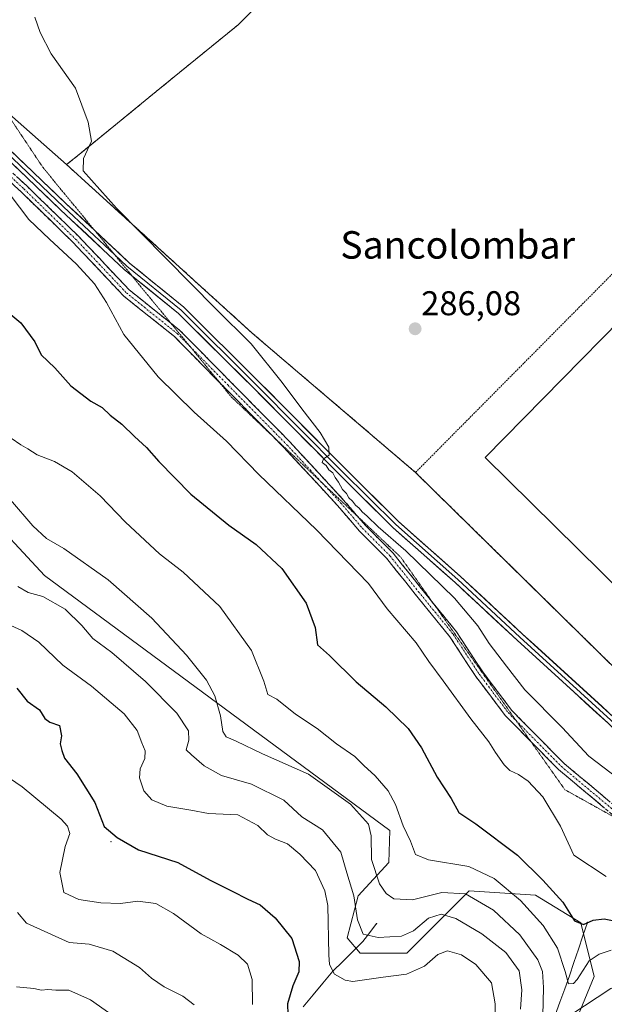
# Model space of a CAD drawing. Units: metres. Extents: x 594398 to 597870, y 4685117 to 4687477.
# Drawn here: x 597387 to 597557, y 4686627 to 4686913 of the extents above; entities that cross this region are included whole.
import ezdxf
from ezdxf.enums import TextEntityAlignment as Align

# ---------------------------------------------------------------- set-up
doc = ezdxf.new("R2010")
doc.units = ezdxf.units.M
doc.header["$MEASUREMENT"] = 0
for name, pattern in [('TRAZO_Y_PUNTO', [1, 0.5, -0.25, 0, -0.25]), ('TRAZOS', [0.75, 0.5, -0.25]), ('TRAZOS2', [0.375, 0.25, -0.125]), ('TRAZOSX2', [1.5, 1, -0.5])]:
    doc.linetypes.add(name, pattern=pattern)
for name, color, linetype, lineweight in [('Alambrada', 19, 'TRAZOS', 0), ('Arbolado forestal CxS', 92, 'Continuous', 0), ('Camino', 19, 'TRAZOSX2', 0), ('Camino Cxs', 19, 'Continuous', 0), ('Camino eje', 19, 'TRAZO_Y_PUNTO', 0), ('Carátula', 7, 'Continuous', 5), ('Corriente natural lineal', 142, 'Continuous', 13), ('Curva de nivel maestra', 36, 'Continuous', 30), ('Curva de nivel normal', 36, 'Continuous', 0), ('Edificación industrial', 135, 'Continuous', 13), ('Edificación industrial Cxs', 135, 'Continuous', 13), ('Layer 0', 7, 'Continuous', 0), ('Núcleo urbano CxS', 19, 'Continuous', 0), ('Punto de cota en terreno', 7, 'Continuous', 0), ('Recinto industrial', 135, 'TRAZOSX2', 0), ('Recinto industrial CxS', 135, 'Continuous', 0), ('Rótulo de punto de cota en terreno', 19, 'Continuous', 0), ('Suelo desnudo CxS', 43, 'Continuous', 0), ('Texto cartográfico', 19, 'Continuous', 0), ('Vía pecuaria eje', 92, 'TRAZOS2', 0)]:
    doc.layers.add(name, color=color, linetype=linetype, lineweight=lineweight)
doc.styles.add('Arial', font='txt', dxfattribs={"height": 0.2})

# ---------------------------------------------------------------- blocks, each defined once
blk = doc.blocks.new('5PATER')
at = {"layer": 'Carátula', "linetype": 'Continuous', "lineweight": 5}
h = blk.add_hatch(color=250, dxfattribs=at)
edge = h.paths.add_edge_path()
edge.add_ellipse((0, 0.01), major_axis=(-1.33, -1.34), ratio=0.999422, start_angle=0, end_angle=360)

msp = doc.modelspace()

# ---------------------------------------------------------------- linework, layer by layer
at = {"layer": 'Alambrada', "color": 19, "linetype": 'TRAZOS', "lineweight": 0}
msp.add_polyline3d([(597574.46, 4686854.27, 286.24), (597502.26, 4686781.47, 286.46), (597610.43, 4686675.32, 286.42)], dxfattribs=at)
at = {"layer": 'Arbolado forestal CxS', "color": 92, "linetype": 'Continuous', "lineweight": 0}
for points in [[(597367.99, 4686904.23, 292.54), (597379.79, 4686889.43, 292.05), (597400.56, 4686871.15, 290.78)], [(597379.79, 4686889.43, 292.05), (597400.56, 4686871.15, 290.78), (597408.06, 4686864.35, 290.42), (597454.67, 4686822.07, 288.54), (597502.26, 4686781.47, 286.67), (597610.43, 4686675.32, 286.46), (597616.52, 4686669.8, 286.35), (597643.98, 4686644.93, 286.48), (597650.92, 4686638.65, 286.6), (597674.98, 4686616.86, 287.38)], [(597400.56, 4686871.15, 290.78), (597408.06, 4686864.35, 290.42), (597454.67, 4686822.07, 288.54), (597502.26, 4686781.47, 286.67), (597610.43, 4686675.32, 286.46), (597616.52, 4686669.8, 286.35), (597643.98, 4686644.93, 286.48), (597650.92, 4686638.65, 286.6), (597674.98, 4686616.86, 287.38), (597676.22, 4686618.17, 287.4), (597682.39, 4686624.68, 286.31), (597735.39, 4686572.02, 286.33), (597767.46, 4686540.16, 286.12), (597783.45, 4686524.27, 286.87)], [(597549.55, 4686623.01, 314.09), (597554.29, 4686634.58, 309), (597550.4, 4686650.21, 301.21), (597537.27, 4686658.35, 302.46), (597517.87, 4686659.6, 310.39), (597499.73, 4686641.45, 319), (597486.17, 4686641.39, 317.6), (597482.3, 4686645.89, 316.34), (597485.52, 4686658.13, 313.19), (597494.53, 4686667.78, 307.32), (597494.73, 4686677.12, 306.18), (597394.14, 4686751.48, 313.58), (597375.48, 4686771.44, 312.89)], [(597375.48, 4686771.44, 312.89), (597394.14, 4686751.48, 313.58), (597494.73, 4686677.12, 306.18), (597494.53, 4686667.78, 307.32), (597485.52, 4686658.13, 313.19), (597482.3, 4686645.89, 316.34), (597486.17, 4686641.39, 317.6), (597499.73, 4686641.45, 319), (597517.87, 4686659.6, 310.39), (597537.27, 4686658.35, 302.46), (597550.4, 4686650.21, 301.21), (597554.29, 4686634.58, 309), (597549.55, 4686623.01, 314.09)], [(597375.48, 4686771.44, 312.89), (597394.14, 4686751.48, 313.58), (597494.73, 4686677.12, 306.18), (597494.53, 4686667.78, 307.32), (597485.52, 4686658.13, 313.19), (597482.3, 4686645.89, 316.34), (597486.17, 4686641.39, 317.6), (597499.73, 4686641.45, 319), (597517.87, 4686659.6, 310.39), (597537.27, 4686658.35, 302.46), (597550.4, 4686650.21, 301.21), (597554.29, 4686634.58, 309), (597549.55, 4686623.01, 314.09)], [(597375.48, 4686771.44, 312.89), (597394.14, 4686751.48, 313.58), (597494.73, 4686677.12, 306.18), (597494.53, 4686667.78, 307.32), (597485.52, 4686658.13, 313.19), (597482.3, 4686645.89, 316.34), (597486.17, 4686641.39, 317.6), (597499.73, 4686641.45, 319), (597517.87, 4686659.6, 310.39), (597537.27, 4686658.35, 302.46), (597550.4, 4686650.21, 301.21), (597554.29, 4686634.58, 309), (597549.55, 4686623.01, 314.09)]]:
    msp.add_polyline3d(points, dxfattribs=at)
at = {"layer": 'Camino', "color": 19, "linetype": 'TRAZOSX2', "lineweight": 0}
for points in [[(597362.18, 4686897.75), (597367.35, 4686884.67), (597373.92, 4686878.93), (597388.97, 4686864.93), (597404.02, 4686850.3), (597418.8, 4686834.68), (597430.94, 4686824.97)], [(597444.98, 4686807.88), (597432, 4686821.05), (597417.17, 4686832.91), (597402.31, 4686848.62), (597387.31, 4686863.2), (597372.31, 4686877.14), (597365.33, 4686883.25), (597360.39, 4686895.75)], [(597430.94, 4686824.97), (597433.61, 4686822.84), (597448.47, 4686807.76), (597465.63, 4686790.39), (597481.32, 4686773.42), (597485.5, 4686768.55)], [(597460.24, 4686792.43), (597446.76, 4686806.07), (597444.98, 4686807.88)], [(597535.82, 4686703.16), (597528.41, 4686710.67), (597519.87, 4686721.98), (597512.27, 4686733.6), (597502.14, 4686746.05), (597493.92, 4686756.37), (597485.9, 4686764.4), (597479.53, 4686771.83), (597463.9, 4686788.73), (597460.24, 4686792.43)], [(597485.5, 4686768.55), (597487.66, 4686766.03), (597495.72, 4686757.97), (597504.01, 4686747.55), (597507.45, 4686743.33)], [(597507.45, 4686743.33), (597514.21, 4686735.02), (597521.84, 4686723.36), (597530.23, 4686712.24), (597545.59, 4686696.67), (597562.25, 4686682.75), (597574.19, 4686673.26)], [(597561.39, 4686680.37), (597560.74, 4686680.89), (597543.96, 4686694.91), (597535.82, 4686703.16)]]:
    msp.add_lwpolyline(points, dxfattribs=at)
at = {"layer": 'Camino Cxs', "color": 19, "linetype": 'Continuous', "lineweight": 0}
for points in [[(597385.96, 4686867.73, 293.32), (597388.97, 4686864.93, 293.45), (597391.98, 4686862.01, 293.24), (597394.99, 4686859.08, 293.09), (597398, 4686856.16, 293.01), (597401.01, 4686853.23, 292.84), (597404.02, 4686850.3, 292.99), (597406.98, 4686847.18, 293.02), (597409.93, 4686844.05, 293.04), (597412.89, 4686840.93, 293.04), (597415.84, 4686837.81, 292.59), (597418.8, 4686834.68, 292.42), (597422.5, 4686831.72, 292), (597426.2, 4686828.76, 291.83), (597429.9, 4686825.8, 291.74), (597433.61, 4686822.84, 291.64), (597436.58, 4686819.82, 291.74), (597439.55, 4686816.8, 291.54), (597442.53, 4686813.79, 291.6), (597445.5, 4686810.77, 291.41), (597448.47, 4686807.76, 291.37), (597451.9, 4686804.28, 291.39), (597455.34, 4686800.81, 291.21), (597458.77, 4686797.34, 291.13), (597462.2, 4686793.86, 291.09), (597465.63, 4686790.39, 290.86), (597468.77, 4686786.99, 290.79), (597471.91, 4686783.6, 290.76), (597475.05, 4686780.21, 290.59), (597478.18, 4686776.82, 290.49), (597481.32, 4686773.42, 290.29), (597484.49, 4686769.73, 290.35), (597487.66, 4686766.03, 290.37), (597490.34, 4686763.35, 290.49), (597493.03, 4686760.66, 290.62), (597495.72, 4686757.97, 290.83), (597498.48, 4686754.5, 291.03), (597501.25, 4686751.03, 291.31), (597504.01, 4686747.55, 291.48), (597506.56, 4686744.42, 291.71), (597509.11, 4686741.29, 291.84), (597511.66, 4686738.16, 292.05), (597514.21, 4686735.02, 291.77), (597516.75, 4686731.14, 291.85), (597519.29, 4686727.25, 291.97), (597521.84, 4686723.36, 292.06), (597524.64, 4686719.65, 291.87), (597527.43, 4686715.95, 291.88), (597530.23, 4686712.24, 292.21), (597533.3, 4686709.13, 292.15), (597536.37, 4686706.01, 292.15), (597539.45, 4686702.9, 292.05), (597542.52, 4686699.79, 292.03), (597545.59, 4686696.67, 291.99), (597548.92, 4686693.89, 291.74), (597552.25, 4686691.1, 291.51), (597555.59, 4686688.32, 291.48), (597558.92, 4686685.53, 291.35)], [(597557.38, 4686683.69, 291.7), (597554.03, 4686686.5, 291.92), (597550.67, 4686689.3, 292.05), (597547.32, 4686692.1, 292.34), (597543.96, 4686694.91, 292.68), (597540.85, 4686698.06, 292.66), (597537.74, 4686701.21, 292.59), (597534.63, 4686704.36, 292.65), (597531.52, 4686707.51, 292.68), (597528.41, 4686710.67, 292.82), (597525.57, 4686714.44, 292.45), (597522.72, 4686718.21, 292.31), (597519.87, 4686721.98, 292.59), (597517.34, 4686725.85, 292.57), (597514.8, 4686729.73, 292.54), (597512.27, 4686733.6, 292.4), (597509.73, 4686736.72, 292.61), (597507.2, 4686739.83, 292.55), (597504.67, 4686742.94, 292.46), (597502.14, 4686746.05, 292.24), (597499.4, 4686749.49, 291.94), (597496.66, 4686752.93, 291.66), (597493.92, 4686756.37, 291.51), (597491.25, 4686759.05, 291.2), (597488.57, 4686761.72, 291.14), (597485.9, 4686764.4, 290.91), (597482.71, 4686768.11, 290.9), (597479.53, 4686771.83, 290.98), (597476.4, 4686775.21, 291.01), (597473.28, 4686778.59, 291.18), (597470.15, 4686781.97, 291.29), (597467.02, 4686785.35, 291.33), (597463.9, 4686788.73, 291.43), (597460.47, 4686792.2, 291.61), (597457.04, 4686795.67, 291.65), (597453.62, 4686799.13, 291.66), (597450.19, 4686802.6, 291.74), (597446.76, 4686806.07, 291.7), (597443.81, 4686809.07, 291.66), (597440.86, 4686812.06, 291.81), (597437.9, 4686815.06, 291.74), (597434.95, 4686818.05, 291.83), (597432, 4686821.05, 291.74), (597428.29, 4686824.02, 291.78), (597424.58, 4686826.98, 291.97), (597420.88, 4686829.95, 292.21), (597417.17, 4686832.91, 292.82), (597414.2, 4686836.05, 293.36), (597411.23, 4686839.19, 293.79), (597408.26, 4686842.33, 293.84), (597405.29, 4686845.48, 293.76), (597402.31, 4686848.62, 293.37), (597399.31, 4686851.53, 293.46), (597396.31, 4686854.45, 293.36), (597393.31, 4686857.36, 293.63), (597390.31, 4686860.28, 293.82), (597387.31, 4686863.2, 294.03), (597384.31, 4686865.98, 294.06)]]:
    msp.add_polyline3d(points, dxfattribs=at)
at = {"layer": 'Camino eje', "color": 19, "linetype": 'TRAZO_Y_PUNTO', "lineweight": 0}
for points in [[(597361.29, 4686896.75), (597366.34, 4686883.96), (597373.11, 4686878.03), (597388.14, 4686864.06), (597403.17, 4686849.46), (597417.98, 4686833.8), (597432.8, 4686821.94), (597436.56, 4686818.13)], [(597436.56, 4686818.13), (597447.62, 4686806.91), (597464.76, 4686789.56), (597475.11, 4686778.37)], [(597475.11, 4686778.37), (597480.43, 4686772.62), (597486.78, 4686765.22), (597494.82, 4686757.17), (597503.08, 4686746.8), (597513.24, 4686734.31), (597520.86, 4686722.67), (597529.32, 4686711.45), (597531.57, 4686709.17)], [(597531.57, 4686709.17), (597544.77, 4686695.79), (597561.5, 4686681.82), (597567.79, 4686676.82)]]:
    msp.add_lwpolyline(points, dxfattribs=at)
at = {"layer": 'Corriente natural lineal', "color": 142, "linetype": 'Continuous', "lineweight": 13}
for points in [[(597469.52, 4686625.82, 323.85), (597472.39, 4686629.26, 322.69), (597475.27, 4686632.69, 321.42), (597478.14, 4686636.13, 319.94), (597481.06, 4686639.01, 318.47), (597483.98, 4686641.9, 317.25), (597486.9, 4686644.78, 315.53), (597488.9, 4686647.4, 314.52), (597490.9, 4686650.02, 313.25)], [(597542.98, 4686623.34, 308.61), (597544.37, 4686627.16, 307.3), (597545.75, 4686630.98, 305.95), (597547.13, 4686634.8, 304.58), (597548.44, 4686638.7, 303.84), (597549.75, 4686642.6, 302.8), (597551.06, 4686646.49, 301.32), (597552.37, 4686650.39, 299.86)]]:
    msp.add_polyline3d(points, dxfattribs=at)
at = {"layer": 'Curva de nivel maestra', "color": 36, "linetype": 'Continuous', "lineweight": 30}
for points in [[(597382.52, 4686828.97, 300), (597387.25, 4686825.08, 300), (597391.31, 4686819.53, 300), (597393.19, 4686815.75, 300), (597397.1, 4686811.98, 300), (597401.78, 4686806.66, 300), (597407.64, 4686802.24, 300), (597410.96, 4686800.35, 300), (597413.24, 4686798.17, 300), (597416.64, 4686795.53, 300), (597420.36, 4686791.91, 300), (597423.84, 4686788.72, 300), (597427.42, 4686784.64, 300), (597436.8, 4686775.17, 300), (597447.88, 4686766.14, 300), (597455.86, 4686760.5, 300), (597463.27, 4686753.44, 300), (597470.36, 4686743.34, 300), (597473.02, 4686736.34, 300), (597473.7, 4686731.2, 300), (597477.23, 4686728.12, 300), (597484.95, 4686720.5, 300), (597493.61, 4686713.22, 300), (597500.14, 4686706.82, 300), (597504.04, 4686701.26, 300), (597508.58, 4686692.69, 300), (597512.66, 4686686.5, 300), (597514.85, 4686682.39, 300), (597519.88, 4686679.1, 300), (597531.98, 4686669.92, 300), (597539.36, 4686662.65, 300), (597545.25, 4686656.31, 300), (597548.58, 4686650.84, 300), (597551.18, 4686649.77, 300), (597554.05, 4686650.99, 300), (597557.27, 4686651.42, 300), (597561.12, 4686650.59, 300)], [(597386.03, 4686718.64, 325), (597389.04, 4686714.82, 325), (597392.68, 4686712.29, 325), (597394.22, 4686709.81, 325), (597395.66, 4686708.71, 325), (597398.52, 4686707.78, 325), (597399.04, 4686704.69, 325), (597398.67, 4686702.37, 325), (597399.16, 4686700.5, 325), (597399.98, 4686698.24, 325), (597403.59, 4686693.63, 325), (597408.84, 4686685.26, 325), (597411.55, 4686678.29, 325), (597415.28, 4686675.08, 325), (597421.51, 4686671.48, 325), (597432.97, 4686667.78, 325), (597442.38, 4686662.69, 325), (597448.82, 4686659.5, 325), (597453.39, 4686657.14, 325), (597456.94, 4686655.45, 325), (597461.34, 4686651.72, 325), (597466.19, 4686645.7, 325), (597468.38, 4686639.02, 325), (597468.24, 4686635.94, 325), (597466.5, 4686631.94, 325), (597464.99, 4686626.66, 325), (597465, 4686623.55, 325)]]:
    msp.add_polyline3d(points, dxfattribs=at)
at = {"layer": 'Curva de nivel normal', "color": 36, "linetype": 'Continuous', "lineweight": 0}
for points in [[(597565.38, 4686689.15, 290), (597552.76, 4686698.84, 290), (597545.02, 4686707.16, 290), (597534.14, 4686718.17, 290), (597528.76, 4686724.98, 290), (597523.71, 4686731.62, 290), (597520.43, 4686736.77, 290), (597513.63, 4686744.88, 290), (597499.41, 4686758.63, 290), (597491.37, 4686765.59, 290), (597488.17, 4686768.73, 290), (597486.73, 4686769.95, 290), (597485.87, 4686771.09, 290), (597484.75, 4686771.97, 290), (597483.89, 4686773.11, 290), (597482.85, 4686774.07, 290), (597482.1, 4686775.32, 290), (597480.99, 4686776.54, 290), (597479.8, 4686778.68, 290), (597478.82, 4686780.04, 290), (597478.12, 4686781.34, 290), (597477, 4686782.22, 290), (597476.2, 4686783.48, 290), (597475.09, 4686784.4, 290), (597475.46, 4686785.41, 290), (597477.07, 4686786.55, 290), (597476.98, 4686788.8, 290), (597474.5, 4686793.06, 290), (597469.08, 4686799.97, 290), (597463.44, 4686807.66, 290), (597454.38, 4686818.94, 290), (597443.96, 4686829.19, 290), (597415.15, 4686858.42, 290), (597405.38, 4686869.31, 290), (597405.49, 4686872.91, 290), (597407.78, 4686878.01, 290), (597406.85, 4686883.54, 290), (597403.18, 4686893.47, 290), (597396.02, 4686903.46, 290), (597392.86, 4686909.69, 290), (597391.34, 4686914.15, 290)], [(597381.66, 4686865.54, 295), (597389.58, 4686855.13, 295), (597395.55, 4686849.4, 295), (597403.49, 4686842.12, 295), (597408.66, 4686836.46, 295), (597412.18, 4686830.99, 295), (597417.28, 4686821.67, 295), (597427.29, 4686809.34, 295), (597437.72, 4686799.07, 295), (597447.13, 4686790.59, 295), (597456.56, 4686780.83, 295), (597473.42, 4686764.74, 295), (597488.53, 4686749.09, 295), (597494.04, 4686741.75, 295), (597502.47, 4686731.85, 295), (597506.12, 4686726.36, 295), (597510.32, 4686720.75, 295), (597518.38, 4686709.71, 295), (597523.68, 4686703.01, 295), (597525.57, 4686699.9, 295), (597528.07, 4686696.29, 295), (597529.75, 4686694.63, 295), (597532.26, 4686693.48, 295), (597535.05, 4686691.52, 295), (597539.4, 4686686.96, 295), (597544.57, 4686678.38, 295), (597548.42, 4686669.98, 295), (597557.81, 4686663.7, 295)], [(597384.42, 4686791.48, 305), (597387.27, 4686789.52, 305), (597389.28, 4686788.34, 305), (597392.03, 4686786.58, 305), (597397.07, 4686784.68, 305), (597402.18, 4686781.63, 305), (597410.36, 4686774.64, 305), (597417.72, 4686766.94, 305), (597427.6, 4686757.74, 305), (597434.52, 4686752.44, 305), (597445.24, 4686742.38, 305), (597454.41, 4686729.63, 305), (597458.08, 4686720.64, 305), (597459.22, 4686716.78, 305), (597461.82, 4686715.43, 305), (597467.25, 4686711.04, 305), (597473.55, 4686706.83, 305), (597479.22, 4686702.44, 305), (597484.53, 4686698.75, 305), (597487.2, 4686696.09, 305), (597490.46, 4686693.06, 305), (597494.3, 4686688.72, 305), (597496.45, 4686684.72, 305), (597498.66, 4686678.55, 305), (597500.81, 4686674.03, 305), (597502.29, 4686670.18, 305), (597506.05, 4686668.6, 305), (597517.77, 4686666.66, 305), (597525.18, 4686663.16, 305), (597532.84, 4686656.8, 305), (597539.5, 4686649.48, 305), (597543.63, 4686642.85, 305), (597545.84, 4686636.06, 305), (597546.86, 4686632.44, 305), (597548.32, 4686632.61, 305), (597549.34, 4686633.69, 305), (597552.88, 4686639.16, 305), (597555.83, 4686641.11, 305), (597559.25, 4686642.33, 305)], [(597384.24, 4686773.46, 310), (597390.68, 4686765.9, 310), (597394.7, 4686762.25, 310), (597399.73, 4686759.28, 310), (597412.65, 4686750.2, 310), (597425.42, 4686738.98, 310), (597435.5, 4686728.24, 310), (597441.31, 4686720.97, 310), (597443.76, 4686716.41, 310), (597445.4, 4686710.6, 310), (597446.13, 4686705.99, 310), (597447.04, 4686704.41, 310), (597449.94, 4686703.2, 310), (597457.67, 4686699.47, 310), (597471.05, 4686693.61, 310), (597483.27, 4686684.8, 310), (597488.56, 4686678.95, 310), (597489.31, 4686675.57, 310), (597489.44, 4686668.66, 310), (597491.78, 4686661.65, 310), (597493.68, 4686658.84, 310), (597495.95, 4686657.25, 310), (597501.34, 4686656.96, 310), (597509.9, 4686659.12, 310), (597516.79, 4686658.68, 310), (597524.95, 4686653.97, 310), (597532.71, 4686646.75, 310), (597537.88, 4686639.46, 310), (597539.26, 4686636.1, 310), (597539.58, 4686631.36, 310), (597539.34, 4686623.13, 310)], [(597532.85, 4686625.07, 315), (597533.21, 4686630.76, 315), (597532.5, 4686636.25, 315), (597528.58, 4686641.56, 315), (597521.63, 4686647.04, 315), (597514.03, 4686651.55, 315), (597509.77, 4686652.78, 315), (597506.02, 4686651.6, 315), (597501.7, 4686647.92, 315), (597498.22, 4686646.38, 315), (597491.33, 4686645.93, 315), (597486.96, 4686646.93, 315), (597485.37, 4686651.11, 315), (597484.29, 4686658.15, 315), (597482.25, 4686664.81, 315), (597480.5, 4686670.79, 315), (597475.2, 4686677.37, 315), (597469.12, 4686681.16, 315), (597463.86, 4686685.94, 315), (597454.46, 4686690.67, 315), (597445.7, 4686693.17, 315), (597440.67, 4686695.99, 315), (597436.94, 4686699.16, 315), (597435.46, 4686700.68, 315), (597436.2, 4686703.42, 315), (597436.08, 4686706.14, 315), (597432.72, 4686711.31, 315), (597423.54, 4686720.6, 315), (597413.78, 4686729, 315), (597408.24, 4686733.12, 315), (597404.98, 4686736.87, 315), (597400.1, 4686741.6, 315), (597393.68, 4686745.35, 315), (597389.32, 4686746.48, 315), (597386.37, 4686748.23, 315)], [(597381.31, 4686738.2, 320), (597387.56, 4686735.44, 320), (597392.48, 4686732.04, 320), (597399.46, 4686725.31, 320), (597407.81, 4686719.19, 320), (597417.34, 4686711.15, 320), (597421.09, 4686706.3, 320), (597422.45, 4686702.67, 320), (597423.48, 4686700.34, 320), (597423.37, 4686698.1, 320), (597422.02, 4686695.14, 320), (597421.86, 4686692.45, 320), (597423.06, 4686688.7, 320), (597425.37, 4686686.04, 320), (597429.74, 4686684.23, 320), (597436.82, 4686683.04, 320), (597441.93, 4686682.15, 320), (597450.49, 4686681.75, 320), (597456.33, 4686678.6, 320), (597459.08, 4686675.92, 320), (597461.45, 4686674.59, 320), (597464.96, 4686673.27, 320), (597468.52, 4686670.26, 320), (597473.15, 4686665.53, 320), (597475.87, 4686659.55, 320), (597476.68, 4686655.32, 320), (597476.98, 4686640.9, 320), (597477.21, 4686638.08, 320), (597478.66, 4686635.3, 320), (597481.73, 4686633.55, 320), (597484.03, 4686633.2, 320), (597492.88, 4686634.43, 320), (597499.62, 4686635.33, 320), (597504.89, 4686637.6, 320), (597508.79, 4686641.06, 320), (597511.57, 4686642.11, 320), (597515.65, 4686640.9, 320), (597519.87, 4686638.07, 320), (597524.39, 4686632.74, 320), (597525.52, 4686626.67, 320), (597525.3, 4686614.87, 320)], [(597379.8, 4686695.08, 330), (597387.6, 4686689.92, 330), (597398.97, 4686680.41, 330), (597400.82, 4686678.4, 330), (597401.5, 4686676.26, 330), (597400.19, 4686672.47, 330), (597398.63, 4686664.87, 330), (597399.72, 4686659.11, 330), (597404.14, 4686657.02, 330), (597410.54, 4686656.09, 330), (597416.27, 4686655.91, 330), (597421.29, 4686656.55, 330), (597426.55, 4686655.86, 330), (597431.77, 4686652.99, 330), (597439.81, 4686647.02, 330), (597445.42, 4686643.9, 330), (597450.6, 4686640.8, 330), (597453.25, 4686638.18, 330), (597454.63, 4686633.71, 330), (597454.79, 4686626.49, 330)], [(597386.25, 4686653.26, 335), (597388.92, 4686650.14, 335), (597401.29, 4686644.51, 335), (597407.13, 4686644.01, 335), (597414.08, 4686642.02, 335), (597421.86, 4686637.28, 335), (597425.34, 4686634.14, 335), (597429.02, 4686631.6, 335), (597434.42, 4686628.89, 335), (597437.77, 4686626.38, 335)], [(597547.55, 4686623.41, 310), (597559.17, 4686631.11, 310), (597565.14, 4686633.05, 310), (597569.62, 4686632, 310), (597577.18, 4686627.4, 310), (597589.5, 4686617.39, 310)], [(597418.75, 4686619.97, 340), (597407.52, 4686627.85, 340), (597401.26, 4686630.6, 340), (597397.45, 4686630.62, 340), (597395.12, 4686630.8, 340), (597393.27, 4686630.6, 340), (597391.05, 4686631.12, 340), (597385.94, 4686631.6, 340)]]:
    msp.add_polyline3d(points, dxfattribs=at)
at = {"layer": 'Edificación industrial', "color": 135, "linetype": 'Continuous', "lineweight": 13}
msp.add_polyline3d([(597638.83, 4686795.64, 286.4), (597576.71, 4686732.51, 286.35), (597522.52, 4686785.82, 286.37), (597584.65, 4686848.96, 286.36), (597638.83, 4686795.64, 286.4)], dxfattribs=at)
at = {"layer": 'Edificación industrial Cxs', "color": 135, "linetype": 'Continuous', "lineweight": 13}
msp.add_polyline3d([(597638.83, 4686795.64, 286.4), (597576.71, 4686732.51, 286.35), (597522.52, 4686785.82, 286.37), (597584.65, 4686848.96, 286.36), (597638.83, 4686795.64, 286.4)], close=True, dxfattribs=at)
at = {"layer": 'Layer 0', "linetype": 'Continuous', "lineweight": 0}
for points in [[(597419.52, 4686838.88), (597417.34, 4686840.64), (597398.82, 4686858.01), (597381.96, 4686874.08), (597369.7, 4686887.79), (597365.33, 4686900.33)], [(597369.55, 4686895.51), (597371.81, 4686889.03), (597383.68, 4686875.75), (597400.47, 4686859.75), (597408.72, 4686852.02)], [(597369.31, 4686892.55), (597370.76, 4686888.41), (597382.82, 4686874.91), (597399.65, 4686858.88), (597414.61, 4686844.85)], [(597408.72, 4686852.02), (597418.92, 4686842.45), (597434.74, 4686829.61), (597456.54, 4686807.98), (597481.62, 4686782.73), (597497.31, 4686767.2), (597515.39, 4686751.18), (597533.49, 4686734.35), (597560.01, 4686710.21), (597593.82, 4686677.51), (597619.01, 4686655.18), (597632.93, 4686644.58), (597648.3, 4686633.65), (597665.59, 4686622.06), (597681.34, 4686611.25), (597697.12, 4686599.29), (597708.43, 4686588.94), (597715.72, 4686582.29)], [(597414.61, 4686844.85), (597418.13, 4686841.55), (597433.94, 4686828.72), (597455.69, 4686807.13), (597480.77, 4686781.89), (597496.49, 4686766.33), (597514.58, 4686750.29), (597532.68, 4686733.47), (597559.19, 4686709.34), (597593.01, 4686676.63), (597618.25, 4686654.25), (597632.22, 4686643.61), (597647.62, 4686632.66), (597664.92, 4686621.07), (597680.64, 4686610.28), (597696.35, 4686598.37), (597707.62, 4686588.05), (597711.67, 4686584.36)], [(597707.63, 4686586.42), (597706.81, 4686587.17), (597695.58, 4686597.45), (597679.93, 4686609.3), (597664.25, 4686620.08), (597646.93, 4686631.67), (597631.51, 4686642.65), (597617.49, 4686653.32), (597592.19, 4686675.75), (597558.37, 4686708.46), (597531.87, 4686732.58), (597513.78, 4686749.41), (597495.67, 4686765.45), (597479.92, 4686781.04), (597454.84, 4686806.28), (597433.14, 4686827.82), (597419.52, 4686838.88)]]:
    msp.add_lwpolyline(points, dxfattribs=at)
for points in [[(597383.68, 4686875.75, 292.97), (597387.04, 4686872.55, 293.1), (597390.4, 4686869.35, 293.02), (597393.76, 4686866.15, 292.85), (597397.12, 4686862.95, 292.93), (597400.47, 4686859.75, 292.75), (597403.55, 4686856.87, 292.66), (597406.62, 4686853.99, 292.81), (597409.69, 4686851.1, 292.56), (597412.77, 4686848.22, 292.59), (597415.84, 4686845.34, 292.44), (597418.92, 4686842.45, 292.34), (597422.08, 4686839.88, 292.23), (597425.25, 4686837.32, 292.09), (597428.41, 4686834.75, 291.86), (597431.58, 4686832.18, 291.73), (597434.74, 4686829.61, 291.57), (597437.85, 4686826.52, 291.43), (597440.97, 4686823.43, 291.48), (597444.08, 4686820.34, 291.08), (597447.2, 4686817.25, 291), (597450.31, 4686814.16, 290.91), (597453.42, 4686811.07, 290.73), (597456.54, 4686807.98, 290.72), (597459.67, 4686804.82, 290.48), (597462.81, 4686801.66, 290.37), (597465.94, 4686798.51, 290.37), (597469.08, 4686795.35, 290.11), (597472.21, 4686792.2, 290.07), (597475.35, 4686789.04, 289.95), (597478.48, 4686785.89, 289.79), (597481.62, 4686782.73, 289.82), (597484.76, 4686779.63, 289.65), (597487.89, 4686776.52, 289.57), (597491.03, 4686773.42, 289.67), (597494.17, 4686770.31, 289.48), (597497.31, 4686767.2, 289.5), (597500.92, 4686764, 289.48), (597504.54, 4686760.8, 289.35), (597508.16, 4686757.59, 289.33), (597511.77, 4686754.39, 289.26), (597515.39, 4686751.18, 289.22), (597519.01, 4686747.82, 289.13), (597522.63, 4686744.45, 289.01), (597526.25, 4686741.08, 288.93), (597529.87, 4686737.72, 288.74), (597533.49, 4686734.35, 288.63), (597536.81, 4686731.33, 288.5), (597540.12, 4686728.32, 288.47), (597543.44, 4686725.3, 288.37), (597546.75, 4686722.28, 288.31), (597550.07, 4686719.26, 288.25), (597553.38, 4686716.25, 288.19), (597556.7, 4686713.23, 288.17), (597560.01, 4686710.21, 288.04)], [(597558.37, 4686708.46, 288.02), (597555.06, 4686711.48, 288.15), (597551.75, 4686714.49, 288.22), (597548.43, 4686717.51, 288.27), (597545.12, 4686720.52, 288.31), (597541.81, 4686723.54, 288.39), (597538.49, 4686726.55, 288.48), (597535.18, 4686729.57, 288.56), (597531.87, 4686732.58, 288.71), (597528.25, 4686735.95, 288.81), (597524.63, 4686739.31, 288.98), (597521.01, 4686742.68, 289.1), (597517.4, 4686746.04, 289.2), (597513.78, 4686749.41, 289.25), (597510.15, 4686752.61, 289.37), (597506.53, 4686755.82, 289.38), (597502.91, 4686759.03, 289.38), (597499.29, 4686762.24, 289.59), (597495.67, 4686765.45, 289.59), (597492.52, 4686768.57, 289.56), (597489.37, 4686771.69, 289.73), (597486.22, 4686774.8, 289.73), (597483.07, 4686777.92, 289.83), (597479.92, 4686781.04, 289.95), (597476.79, 4686784.19, 289.9), (597473.65, 4686787.35, 290.1), (597470.52, 4686790.5, 290.2), (597467.38, 4686793.66, 290.15), (597464.25, 4686796.81, 290.47), (597461.11, 4686799.97, 290.47), (597457.97, 4686803.12, 290.58), (597454.84, 4686806.28, 290.81), (597451.74, 4686809.36, 290.79), (597448.64, 4686812.43, 291), (597445.54, 4686815.51, 291.1), (597442.44, 4686818.59, 291.15), (597439.34, 4686821.67, 291.47), (597436.24, 4686824.74, 291.55), (597433.14, 4686827.82, 291.68), (597429.98, 4686830.39, 291.78), (597426.82, 4686832.95, 292), (597423.66, 4686835.52, 292.1), (597420.5, 4686838.08, 292.35), (597417.34, 4686840.64, 292.4), (597414.25, 4686843.54, 292.59), (597411.17, 4686846.43, 292.73), (597408.08, 4686849.33, 292.69), (597404.99, 4686852.22, 292.87), (597401.91, 4686855.11, 292.78), (597398.82, 4686858.01, 292.88), (597395.45, 4686861.22, 293.03), (597392.08, 4686864.43, 293.02), (597388.7, 4686867.65, 293.19), (597385.33, 4686870.86, 293.24)]]:
    msp.add_polyline3d(points, dxfattribs=at)
for p in [(597413.46, 4686673.88, 325.43), (597490.9, 4686650.02, 313.25), (597552.37, 4686650.39, 299.86)]:
    msp.add_point(p, dxfattribs=at)
at = {"layer": 'Núcleo urbano CxS', "color": 19, "linetype": 'Continuous', "lineweight": 0}
for points in [[(597674.98, 4686616.86, 287.38), (597650.92, 4686638.65, 286.6), (597643.98, 4686644.93, 286.48), (597616.52, 4686669.8, 286.35), (597610.43, 4686675.32, 286.46), (597502.26, 4686781.47, 286.67), (597454.67, 4686822.07, 288.54), (597408.06, 4686864.35, 290.42), (597400.56, 4686871.15, 290.78), (597404.67, 4686874.5, 289.09), (597428.84, 4686894.2, 286.97), (597450.57, 4686911.9, 286.2), (597510.63, 4686971.43, 285.83)], [(597648.37, 4686836.96, 286.25), (597605.8, 4686878.56, 286.35), (597515.58, 4686967.2, 285.93), (597510.63, 4686971.43, 285.83), (597450.57, 4686911.9, 286.2), (597428.84, 4686894.2, 286.97), (597404.67, 4686874.5, 289.09), (597400.56, 4686871.15, 290.78)], [(597400.56, 4686871.15, 290.78), (597408.06, 4686864.35, 290.42), (597454.67, 4686822.07, 288.54), (597502.26, 4686781.47, 286.67), (597610.43, 4686675.32, 286.46), (597616.52, 4686669.8, 286.35), (597643.98, 4686644.93, 286.48), (597650.92, 4686638.65, 286.6), (597674.98, 4686616.86, 287.38), (597676.22, 4686618.17, 287.4), (597682.39, 4686624.68, 286.31), (597735.39, 4686572.02, 286.33), (597767.46, 4686540.16, 286.12), (597783.45, 4686524.27, 286.87)]]:
    msp.add_polyline3d(points, dxfattribs=at)
at = {"layer": 'Recinto industrial', "color": 135, "linetype": 'TRAZOSX2', "lineweight": 0}
msp.add_polyline3d([(597510.63, 4686971.43, 286), (597450.57, 4686911.9, 286.77), (597428.84, 4686894.2, 288.04), (597404.67, 4686874.5, 290.04), (597400.56, 4686871.15, 291.29), (597408.06, 4686864.35, 290.14), (597454.67, 4686822.07, 288.04), (597502.26, 4686781.47, 286.46), (597610.43, 4686675.32, 286.42), (597616.52, 4686669.8, 286.21), (597643.98, 4686644.93, 286.39), (597650.92, 4686638.65, 286.45), (597674.98, 4686616.86, 286.85), (597676.22, 4686618.17, 286.63), (597682.39, 4686624.68, 286.31), (597735.39, 4686572.02, 286.24), (597767.46, 4686540.16, 286.03), (597783.45, 4686524.27, 286.23), (597799.06, 4686540.16, 286.25), (597829.32, 4686570.95, 286.31), (597830.4, 4686572.05, 286.31), (597833.29, 4686574.97, 286.28), (597843.02, 4686584.84, 286.23)], dxfattribs=at)
at = {"layer": 'Recinto industrial CxS', "color": 135, "linetype": 'Continuous', "lineweight": 0}
msp.add_polyline3d([(597674.98, 4686616.86, 286.85), (597650.92, 4686638.65, 286.45), (597643.98, 4686644.93, 286.39), (597616.52, 4686669.8, 286.21), (597610.43, 4686675.32, 286.42), (597502.26, 4686781.47, 286.46), (597454.67, 4686822.07, 288.04), (597408.06, 4686864.35, 290.14), (597400.56, 4686871.15, 291.29), (597404.67, 4686874.5, 290.04), (597428.84, 4686894.2, 288.04), (597450.57, 4686911.9, 286.77), (597510.63, 4686971.43, 286)], dxfattribs=at)
at = {"layer": 'Suelo desnudo CxS', "color": 43, "linetype": 'Continuous', "lineweight": 0}
for points in [[(597510.63, 4686971.43, 285.83), (597450.57, 4686911.9, 286.2), (597428.84, 4686894.2, 286.97), (597404.67, 4686874.5, 289.09), (597400.56, 4686871.15, 290.78), (597379.79, 4686889.43, 292.05), (597367.99, 4686904.23, 292.54), (597363.21, 4686921.32, 291.8)], [(597648.37, 4686836.96, 286.25), (597605.8, 4686878.56, 286.35), (597515.58, 4686967.2, 285.93), (597510.63, 4686971.43, 285.83), (597450.57, 4686911.9, 286.2), (597428.84, 4686894.2, 286.97), (597404.67, 4686874.5, 289.09), (597400.56, 4686871.15, 290.78)], [(597367.99, 4686904.23, 292.54), (597379.79, 4686889.43, 292.05), (597400.56, 4686871.15, 290.78)]]:
    msp.add_polyline3d(points, dxfattribs=at)
at = {"layer": 'Vía pecuaria eje', "color": 92, "linetype": 'TRAZOS2', "lineweight": 0}
for points in [[(597370.34, 4686905.3, 292.03), (597372.73, 4686901.7, 291.97), (597375.35, 4686897.79, 291.85), (597377.96, 4686893.87, 291.81), (597380.57, 4686889.96, 291.88), (597383.18, 4686886.04, 291.94), (597385.79, 4686882.13, 292.01), (597388.4, 4686878.21, 292.07), (597391.02, 4686874.3, 292.19), (597393.63, 4686870.38, 292.4), (597396.69, 4686866.65, 292.43), (597399.75, 4686862.93, 292.43), (597402.82, 4686859.2, 292.59), (597405.88, 4686855.47, 292.6), (597408.72, 4686852.02, 292.59)], [(597408.72, 4686852.02, 292.59), (597408.94, 4686851.74, 292.59), (597412, 4686848.02, 292.69), (597414.61, 4686844.85, 292.56)], [(597414.61, 4686844.85, 292.56), (597415.07, 4686844.29, 292.54), (597418.13, 4686840.56, 292.37), (597419.52, 4686838.88, 292.32)], [(597419.52, 4686838.88, 292.32), (597421.19, 4686836.84, 292.27), (597424.25, 4686833.11, 292.02), (597427.32, 4686829.38, 291.83), (597430.38, 4686825.65, 291.73), (597430.94, 4686824.97, 291.72)], [(597430.94, 4686824.97, 291.72), (597433.44, 4686821.93, 291.68), (597436.5, 4686818.2, 291.83), (597436.56, 4686818.13, 291.82)], [(597436.56, 4686818.13, 291.82), (597439.57, 4686814.47, 291.73), (597442.63, 4686810.74, 291.67), (597444.98, 4686807.88, 291.73)], [(597444.98, 4686807.88, 291.73), (597445.69, 4686807.02, 291.74), (597448.76, 4686803.29, 291.73), (597452.27, 4686799.97, 291.73), (597455.78, 4686796.64, 291.74), (597459.3, 4686793.32, 291.62), (597460.24, 4686792.43, 291.57)], [(597460.24, 4686792.43, 291.57), (597462.81, 4686790, 291.45), (597466.32, 4686786.68, 291.29), (597469.84, 4686783.36, 291.13), (597473.35, 4686780.04, 290.97), (597475.11, 4686778.37, 290.84)], [(597475.11, 4686778.37, 290.84), (597476.86, 4686776.71, 290.71), (597480.38, 4686773.39, 290.48), (597483.89, 4686770.07, 290.4), (597485.5, 4686768.55, 290.35)], [(597485.5, 4686768.55, 290.35), (597487.4, 4686766.75, 290.29), (597490.92, 4686763.43, 290.41), (597494.43, 4686760.11, 290.53), (597497.94, 4686756.79, 290.63), (597500.76, 4686752.8, 291.05), (597503.57, 4686748.81, 291.26), (597506.39, 4686744.83, 291.65), (597507.45, 4686743.33, 291.75)], [(597507.45, 4686743.33, 291.75), (597509.2, 4686740.84, 291.92), (597512.02, 4686736.86, 292.08), (597514.83, 4686732.87, 292), (597517.65, 4686728.88, 292.02), (597520.46, 4686724.9, 292.11), (597523.28, 4686720.91, 291.96), (597526.09, 4686716.93, 292.02), (597528.91, 4686712.94, 292.25), (597531.57, 4686709.17, 292.41)], [(597531.57, 4686709.17, 292.41), (597531.73, 4686708.95, 292.42), (597534.54, 4686704.97, 292.59), (597535.82, 4686703.16, 292.63)], [(597535.82, 4686703.16, 292.63), (597537.36, 4686700.98, 292.69), (597540.17, 4686697, 293), (597542.99, 4686693.01, 293.28), (597545.8, 4686689.03, 293.15), (597550.15, 4686686.61, 292.61), (597554.5, 4686684.19, 292.13), (597558.85, 4686681.78, 291.89), (597561.39, 4686680.37, 291.72)]]:
    msp.add_polyline3d(points, dxfattribs=at)

# ---------------------------------------------------------------- block references
at = {"layer": 'Punto de cota en terreno', "linetype": 'Continuous', "lineweight": 0}
msp.add_blockref('5PATER', (597502.15, 4686823.32, 286.08), dxfattribs=at)

# ---------------------------------------------------------------- texts
at = {"layer": 'Rótulo de punto de cota en terreno', "color": 19, "linetype": 'Continuous', "lineweight": 0, "style": 'Arial'}
msp.add_text('286,08', height=7, dxfattribs=at).set_placement((597503.91, 4686825.08), align=Align.BOTTOM_LEFT)
at = {"layer": 'Texto cartográfico', "color": 19, "linetype": 'Continuous', "lineweight": 0, "style": 'Arial'}
msp.add_text('Sancolombar', height=8, dxfattribs=at).set_placement((597514.55, 4686847.76), align=Align.MIDDLE_CENTER)

doc.saveas('drawing.dxf')
